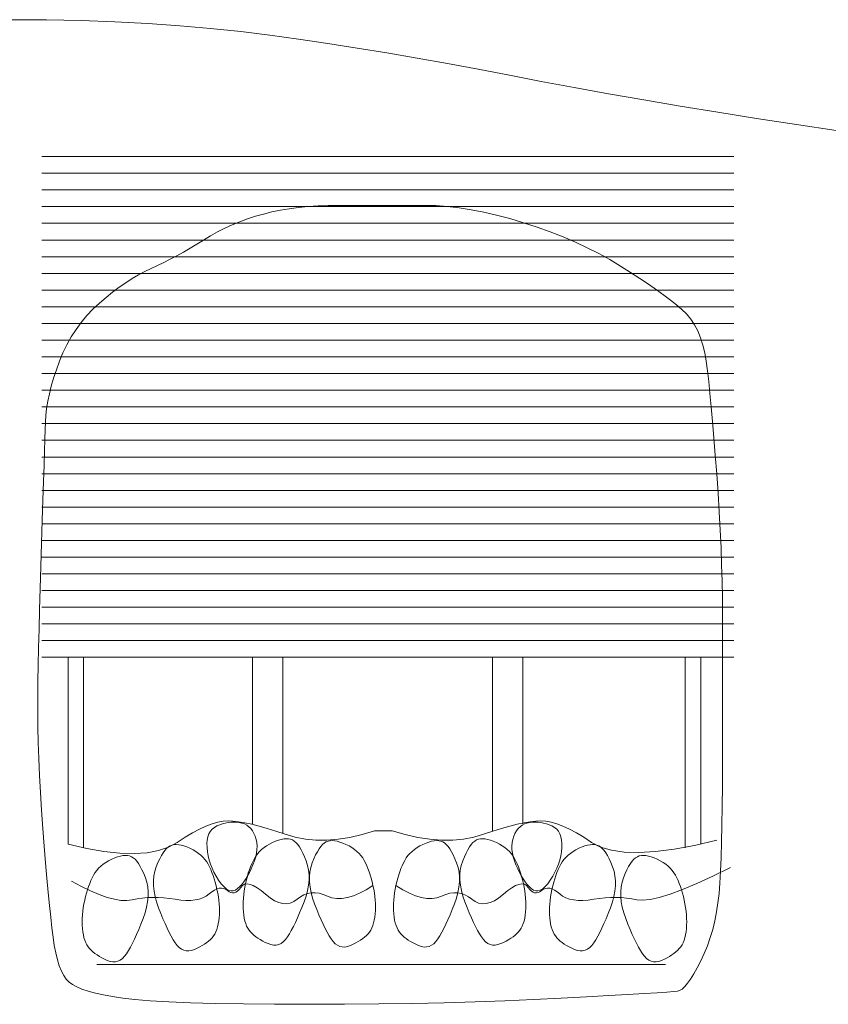
# Model space of a CAD drawing. Units: millimetres. Extents: x -95688 to 100312, y 6950 to 128292.
# Drawn here: x -40115 to -37817, y 101032 to 103828 of the extents above; entities that cross this region are included whole.
import ezdxf

# ---------------------------------------------------------------- set-up
doc = ezdxf.new("R2010")
doc.units = ezdxf.units.MM
doc.header["$LTSCALE"] = 1016
doc.layers.add('0.03 Line Weight', color=7, linetype='Continuous', lineweight=5)

# ---------------------------------------------------------------- blocks, each defined once
blk = doc.blocks.new('*U14')
at = {"layer": '0.03 Line Weight', "color": 7, "linetype": 'Continuous', "lineweight": 5}
for p, q in [((-61651.883, 48739.273), (-59685.694, 48739.273)), ((-61651.883, 48691.866), (-59685.694, 48691.866)), ((-61651.883, 48644.46), (-59685.694, 48644.46)), ((-61651.883, 48597.053), (-59685.694, 48597.053)), ((-61651.883, 48549.647), (-59685.694, 48549.647)), ((-61651.883, 48502.24), (-59685.694, 48502.24)), ((-61651.883, 48454.835), (-59685.694, 48454.835)), ((-61651.883, 48407.429), (-59685.694, 48407.429)), ((-61651.883, 48360.023), (-59685.694, 48360.023)), ((-61651.883, 48312.616), (-59685.694, 48312.616)), ((-61651.883, 48265.21), (-59685.694, 48265.21)), ((-61651.883, 48217.803), (-59685.694, 48217.803)), ((-61651.883, 48170.397), (-59685.694, 48170.397)), ((-61651.883, 48122.992), (-59685.694, 48122.992)), ((-61651.883, 48075.585), (-59685.694, 48075.585)), ((-61651.883, 48028.18), (-59685.694, 48028.18)), ((-61651.883, 47980.773), (-59685.694, 47980.773)), ((-61651.883, 47933.367), (-59685.694, 47933.367)), ((-61651.883, 47885.96), (-59685.694, 47885.96)), ((-61651.883, 47838.555), (-59685.694, 47838.555)), ((-61651.883, 47791.148), (-59685.694, 47791.148)), ((-61651.883, 47743.742), (-59685.694, 47743.742)), ((-61651.883, 47696.336), (-59685.694, 47696.336)), ((-61651.883, 47648.93), (-59685.694, 47648.93)), ((-61651.883, 47601.523), (-59685.694, 47601.523)), ((-61651.883, 47554.118), (-59685.694, 47554.118)), ((-61651.883, 47506.711), (-59685.694, 47506.711)), ((-61651.883, 47459.305), (-59685.694, 47459.305)), ((-61651.883, 47411.898), (-59685.694, 47411.898)), ((-61651.883, 47364.492), (-59685.694, 47364.492)), ((-61651.883, 47317.086), (-59685.694, 47317.086)), ((-61576.742, 47317.086), (-61576.742, 46786.137)), ((-61532.909, 47317.086), (-61532.909, 46775.949)), ((-61175.989, 47317.086), (-61069.539, 47317.086)), ((-61052.782, 46843.783), (-61052.782, 47317.086)), ((-60966.772, 47317.086), (-60966.772, 46816.917)), ((-60370.805, 47317.086), (-60370.805, 46823.169)), ((-60286.819, 47317.086), (-60180.372, 47317.086)), ((-60284.796, 46843.783), (-60284.793, 47317.086)), ((-59823.452, 47317.086), (-59823.452, 46775.949)), ((-59779.622, 47317.086), (-59779.622, 46786.137)), ((-60706.358, 46824.062), (-60656.264, 46824.062)), ((-61495.337, 46444.813), (-59879.807, 46444.816))]:
    blk.add_line(p, q, dxfattribs=at)
for points in [[(-61739.883, 49127.924), (-61638.597, 49127.237), (-61539.969, 49125.176), (-61444.001, 49121.741), (-61350.691, 49116.933), (-61260.041, 49110.75), (-61172.05, 49103.195), (-61086.719, 49094.265), (-61004.046, 49083.962), (-60922.235, 49072.564), (-60839.485, 49060.353), (-60755.796, 49047.328), (-60671.168, 49033.49), (-60585.603, 49018.837), (-60499.098, 49003.372), (-60411.655, 48987.093), (-60323.273, 48970), (-60232.78, 48952.5), (-60139.001, 48935), (-60041.938, 48917.5), (-59941.589, 48900), (-59837.956, 48882.5), (-59731.037, 48865), (-59620.834, 48847.5), (-59507.345, 48830), (-59394.327, 48813.593)], [(-61576.742, 46786.137), (-61523.958, 46774.111), (-61475.185, 46765.717), (-61430.423, 46760.956), (-61389.672, 46759.828), (-61352.933, 46762.331), (-61320.205, 46768.467), (-61291.489, 46778.235), (-61266.784, 46791.637), (-61244.673, 46805.902), (-61223.736, 46818.266), (-61203.973, 46828.727), (-61185.382, 46837.288), (-61167.967, 46843.945), (-61151.726, 46848.7), (-61136.659, 46851.553), (-61122.764, 46852.505), (-61108.578, 46851.912), (-61092.63, 46850.134), (-61074.922, 46847.171), (-61055.451, 46843.023), (-61034.22, 46837.689), (-61011.227, 46831.171), (-60986.474, 46823.468), (-60959.959, 46814.58), (-60932.027, 46806.432), (-60903.017, 46800.951), (-60872.931, 46798.136), (-60841.769, 46797.988), (-60809.531, 46800.506), (-60776.216, 46805.691), (-60741.826, 46813.543), (-60706.358, 46824.062)], [(-59733.282, 46797.515), (-59796.928, 46782.821), (-59855.113, 46772.117), (-59907.839, 46765.4), (-59955.105, 46762.672), (-59996.913, 46763.93), (-60033.26, 46769.178), (-60064.148, 46778.413), (-60089.576, 46791.637), (-60111.689, 46805.902), (-60132.626, 46818.266), (-60152.39, 46828.727), (-60170.979, 46837.288), (-60188.395, 46843.945), (-60204.636, 46848.7), (-60219.703, 46851.553), (-60233.596, 46852.505), (-60247.783, 46851.912), (-60263.731, 46850.134), (-60281.44, 46847.171), (-60300.909, 46843.023), (-60322.141, 46837.689), (-60345.133, 46831.171), (-60369.887, 46823.468), (-60396.401, 46814.58), (-60424.433, 46806.432), (-60453.736, 46800.951), (-60484.312, 46798.136), (-60516.158, 46797.988), (-60549.278, 46800.506), (-60583.668, 46805.691), (-60619.33, 46813.543), (-60656.264, 46824.062)], [(-59695.088, 46719.768), (-59745.136, 46695.526), (-59790.393, 46674.949), (-59830.86, 46658.037), (-59866.535, 46644.79), (-59897.421, 46635.206), (-59923.516, 46629.288), (-59944.821, 46627.034), (-59961.335, 46628.445), (-59975.598, 46631.303), (-59990.146, 46633.394), (-60004.981, 46634.718), (-60020.1, 46635.274), (-60035.507, 46635.062), (-60051.198, 46634.082), (-60067.175, 46632.334), (-60083.438, 46629.82), (-60099.307, 46627.527), (-60114.097, 46626.449), (-60127.811, 46626.583), (-60140.447, 46627.932), (-60152.007, 46630.493), (-60162.488, 46634.269), (-60171.893, 46639.258), (-60180.22, 46645.461), (-60187.841, 46651.566), (-60195.122, 46656.265), (-60202.066, 46659.557), (-60208.671, 46661.444), (-60214.938, 46661.923), (-60220.867, 46660.996), (-60226.458, 46658.662), (-60231.709, 46654.922), (-60236.751, 46651.172), (-60241.708, 46648.813), (-60246.58, 46647.844), (-60251.367, 46648.265), (-60256.071, 46650.074), (-60260.689, 46653.275), (-60265.223, 46657.865), (-60269.672, 46663.846), (-60274.633, 46669.379), (-60280.697, 46672.631), (-60287.867, 46673.601), (-60296.141, 46672.29), (-60305.521, 46668.697), (-60316.005, 46662.822), (-60327.595, 46654.665), (-60340.288, 46644.227), (-60353.283, 46633.874), (-60365.773, 46625.975), (-60377.759, 46620.53), (-60389.239, 46617.541), (-60400.217, 46617.004), (-60410.689, 46618.922), (-60420.657, 46623.293), (-60430.12, 46630.12), (-60439.526, 46637.302), (-60449.32, 46642.747), (-60459.501, 46646.452), (-60470.069, 46648.42), (-60481.025, 46648.648), (-60492.369, 46647.138), (-60504.1, 46643.889), (-60516.218, 46638.902), (-60529.013, 46634.25), (-60542.77, 46632.011), (-60557.491, 46632.183), (-60573.175, 46634.769), (-60589.823, 46639.765), (-60607.434, 46647.175), (-60626.009, 46656.995), (-60645.546, 46669.229)], [(-61567.347, 46681.843), (-61539.315, 46666.489), (-61513.138, 46653.616), (-61488.816, 46643.222), (-61466.348, 46635.308), (-61445.736, 46629.872), (-61426.978, 46626.917), (-61410.076, 46626.441), (-61395.028, 46628.445), (-61380.767, 46631.303), (-61366.218, 46633.394), (-61351.384, 46634.718), (-61336.263, 46635.274), (-61320.858, 46635.062), (-61305.165, 46634.082), (-61289.188, 46632.334), (-61272.923, 46629.82), (-61257.056, 46627.527), (-61242.265, 46626.449), (-61228.552, 46626.583), (-61215.915, 46627.932), (-61204.356, 46630.493), (-61193.874, 46634.269), (-61184.469, 46639.258), (-61176.141, 46645.461), (-61168.522, 46651.566), (-61161.241, 46656.265), (-61154.298, 46659.557), (-61147.692, 46661.444), (-61141.426, 46661.923), (-61135.497, 46660.996), (-61129.906, 46658.662), (-61124.653, 46654.922), (-61119.613, 46651.172), (-61114.656, 46648.813), (-61109.784, 46647.844), (-61104.995, 46648.265), (-61100.293, 46650.074), (-61095.673, 46653.275), (-61091.139, 46657.865), (-61086.688, 46663.846), (-61081.728, 46669.379), (-61075.663, 46672.631), (-61068.493, 46673.601), (-61060.218, 46672.29), (-61050.839, 46668.697), (-61040.355, 46662.822), (-61028.766, 46654.665), (-61016.072, 46644.227), (-61003.079, 46633.874), (-60990.589, 46625.975), (-60978.605, 46620.53), (-60967.123, 46617.541), (-60956.147, 46617.004), (-60945.674, 46618.922), (-60935.706, 46623.293), (-60926.242, 46630.12), (-60916.838, 46637.302), (-60907.044, 46642.747), (-60896.864, 46646.452), (-60886.295, 46648.42), (-60875.339, 46648.648), (-60863.995, 46647.138), (-60852.264, 46643.889), (-60840.144, 46638.902), (-60827.35, 46634.25), (-60813.592, 46632.011), (-60798.871, 46632.183), (-60783.185, 46634.769), (-60766.538, 46639.765), (-60748.926, 46647.175), (-60730.352, 46656.995), (-60710.813, 46669.229)]]:
    blk.add_lwpolyline(points, dxfattribs=at)
for points in [[(-61641.531, 47985.444), (-61640.388, 48004.285), (-61638.15, 48023.896), (-61634.817, 48044.275), (-61630.389, 48065.424), (-61624.867, 48087.341), (-61618.25, 48110.028), (-61610.539, 48133.483), (-61601.732, 48157.709), (-61591.777, 48181.821), (-61580.615, 48204.94), (-61568.248, 48227.065), (-61554.674, 48248.197), (-61539.897, 48268.335), (-61523.913, 48287.48), (-61506.724, 48305.632), (-61488.328, 48322.791), (-61469.405, 48338.907), (-61450.628, 48353.934), (-61431.998, 48367.872), (-61413.515, 48380.722), (-61395.18, 48392.482), (-61376.991, 48403.153), (-61358.95, 48412.735), (-61341.055, 48421.228), (-61323.134, 48429.448), (-61305.01, 48438.213), (-61286.683, 48447.522), (-61268.153, 48457.377), (-61249.422, 48467.775), (-61230.488, 48478.719), (-61211.351, 48490.207), (-61192.011, 48502.24), (-61172.343, 48514.159), (-61152.219, 48525.31), (-61131.64, 48535.692), (-61110.604, 48545.306), (-61089.114, 48554.149), (-61067.166, 48562.224), (-61044.764, 48569.53), (-61021.904, 48576.068), (-60998.363, 48581.835), (-60973.91, 48586.834), (-60948.546, 48591.064), (-60922.27, 48594.525), (-60895.084, 48597.216), (-60866.986, 48599.139), (-60837.977, 48600.293), (-60808.056, 48600.678), (-60777.656, 48600.678), (-60747.204, 48600.678), (-60716.702, 48600.678), (-60686.149, 48600.678), (-60655.546, 48600.678), (-60624.892, 48600.678), (-60594.187, 48600.678), (-60563.431, 48600.678), (-60532.12, 48599.908), (-60499.744, 48597.601), (-60466.306, 48593.756), (-60431.803, 48588.373), (-60396.238, 48581.45), (-60359.609, 48572.991), (-60321.918, 48562.994), (-60283.162, 48551.459), (-60244.484, 48538.769), (-60207.02, 48525.311), (-60170.771, 48511.083), (-60135.737, 48496.087), (-60101.919, 48480.321), (-60069.315, 48463.787), (-60037.927, 48446.484), (-60007.753, 48428.412), (-59979.158, 48410.339), (-59952.505, 48393.036), (-59927.794, 48376.501), (-59905.025, 48360.736), (-59884.198, 48345.739), (-59865.313, 48331.512), (-59848.37, 48318.053), (-59833.368, 48305.365), (-59820.004, 48292.29), (-59807.97, 48277.679), (-59797.267, 48261.528), (-59787.893, 48243.841), (-59779.851, 48224.614), (-59773.139, 48203.851), (-59767.758, 48181.548), (-59763.706, 48157.709), (-59760.28, 48131.176), (-59756.77, 48100.799), (-59753.178, 48066.576), (-59749.501, 48028.509), (-59745.742, 47986.596), (-59741.899, 47940.838), (-59737.974, 47891.235), (-59733.964, 47837.787), (-59730.168, 47783.184), (-59726.877, 47730.121), (-59724.093, 47678.594), (-59721.814, 47628.607), (-59720.043, 47580.156), (-59718.776, 47533.245), (-59718.017, 47487.872), (-59717.763, 47444.037), (-59717.763, 47399.624), (-59717.763, 47352.52), (-59717.763, 47302.724), (-59717.763, 47250.238), (-59717.763, 47195.058), (-59717.763, 47137.188), (-59717.763, 47076.626), (-59717.763, 47013.373), (-59717.915, 46951.118), (-59718.371, 46893.556), (-59719.131, 46840.684), (-59720.193, 46792.504), (-59721.561, 46749.014), (-59723.231, 46710.216), (-59725.205, 46676.108), (-59727.483, 46646.693), (-59730.42, 46620.006), (-59734.369, 46594.089), (-59739.331, 46568.941), (-59745.304, 46544.563), (-59752.291, 46520.953), (-59760.29, 46498.113), (-59769.302, 46476.041), (-59779.325, 46454.739), (-59789.578, 46435.089), (-59799.273, 46417.978), (-59808.411, 46403.405), (-59816.992, 46391.37), (-59825.017, 46381.872), (-59832.485, 46374.913), (-59839.396, 46370.492), (-59845.749, 46368.609), (-59856.23, 46367.763), (-59875.519, 46366.456), (-59903.617, 46364.687), (-59940.523, 46362.457), (-59986.239, 46359.765), (-60040.763, 46356.612), (-60104.097, 46352.997), (-60176.239, 46348.921), (-60254.407, 46344.882), (-60335.815, 46341.383), (-60420.463, 46338.422), (-60508.35, 46336), (-60599.478, 46334.115), (-60693.846, 46332.769), (-60791.454, 46331.962), (-60892.301, 46331.693), (-60990.239, 46331.962), (-61079.114, 46332.769), (-61158.927, 46334.114), (-61229.677, 46335.999), (-61291.366, 46338.421), (-61343.992, 46341.382), (-61387.557, 46344.881), (-61422.058, 46348.92), (-61450.666, 46353.403), (-61476.544, 46358.242), (-61499.694, 46363.435), (-61520.116, 46368.983), (-61537.81, 46374.885), (-61552.776, 46381.142), (-61565.014, 46387.754), (-61574.522, 46394.721), (-61582.358, 46402.97), (-61589.575, 46413.434), (-61596.174, 46426.11), (-61602.153, 46441), (-61607.514, 46458.102), (-61612.256, 46477.418), (-61616.379, 46498.946), (-61619.883, 46522.689), (-61623.133, 46549.252), (-61626.488, 46579.247), (-61629.951, 46612.672), (-61633.52, 46649.529), (-61637.197, 46689.816), (-61640.979, 46733.534), (-61644.869, 46780.683), (-61648.865, 46831.263), (-61652.635, 46882.865), (-61655.84, 46933.084), (-61658.482, 46981.918), (-61660.56, 47029.368), (-61662.076, 47075.433), (-61663.028, 47120.115), (-61663.417, 47163.411), (-61663.241, 47205.325), (-61662.677, 47248.198), (-61661.896, 47294.379), (-61660.899, 47343.867), (-61659.685, 47396.663), (-61658.255, 47452.764), (-61656.609, 47512.173), (-61654.746, 47574.889), (-61652.666, 47640.912), (-61650.579, 47705.511), (-61648.69, 47763.959), (-61647, 47816.253), (-61645.508, 47862.397), (-61644.216, 47902.387), (-61643.122, 47936.225), (-61642.228, 47963.91), (-61641.531, 47985.444)], [(-61090.765, 46848.144), (-61098.755, 46848.943), (-61106.722, 46849.162), (-61114.669, 46848.8), (-61122.592, 46847.859), (-61130.495, 46846.335), (-61138.376, 46844.232), (-61146.236, 46841.547), (-61154.073, 46838.283), (-61161.363, 46834.208), (-61167.576, 46829.097), (-61172.713, 46822.949), (-61176.773, 46815.765), (-61179.757, 46807.543), (-61181.665, 46798.284), (-61182.497, 46787.988), (-61182.251, 46776.656), (-61181.053, 46764.841), (-61179.023, 46753.1), (-61176.162, 46741.433), (-61172.468, 46729.842), (-61167.944, 46718.323), (-61162.586, 46706.88), (-61156.398, 46695.509), (-61149.377, 46684.214), (-61142.03, 46673.988), (-61134.857, 46665.829), (-61127.86, 46659.736), (-61121.037, 46655.711), (-61114.39, 46653.752), (-61107.918, 46653.86), (-61101.622, 46656.035), (-61095.5, 46660.277), (-61089.539, 46665.946), (-61083.719, 46672.407), (-61078.042, 46679.658), (-61072.506, 46687.699), (-61067.114, 46696.53), (-61061.863, 46706.151), (-61056.756, 46716.562), (-61051.79, 46727.765), (-61047.41, 46739.18), (-61044.056, 46750.235), (-61041.729, 46760.928), (-61040.427, 46771.26), (-61040.154, 46781.229), (-61040.906, 46790.837), (-61042.685, 46800.083), (-61045.49, 46808.968), (-61049.102, 46817.195), (-61053.299, 46824.471), (-61058.081, 46830.795), (-61063.447, 46836.169), (-61069.4, 46840.589), (-61075.937, 46844.059), (-61083.059, 46846.577), (-61090.765, 46848.144)], [(-60265.597, 46848.144), (-60257.608, 46848.943), (-60249.641, 46849.162), (-60241.695, 46848.8), (-60233.77, 46847.859), (-60225.867, 46846.335), (-60217.986, 46844.232), (-60210.127, 46841.547), (-60202.288, 46838.283), (-60195, 46834.208), (-60188.787, 46829.097), (-60183.651, 46822.949), (-60179.59, 46815.765), (-60176.606, 46807.543), (-60174.698, 46798.284), (-60173.866, 46787.988), (-60174.11, 46776.656), (-60175.309, 46764.841), (-60177.339, 46753.1), (-60180.201, 46741.433), (-60183.894, 46729.842), (-60188.42, 46718.323), (-60193.776, 46706.88), (-60199.964, 46695.509), (-60206.984, 46684.214), (-60214.333, 46673.988), (-60221.506, 46665.829), (-60228.504, 46659.736), (-60235.326, 46655.711), (-60241.974, 46653.752), (-60248.445, 46653.86), (-60254.742, 46656.035), (-60260.862, 46660.277), (-60266.825, 46665.946), (-60272.645, 46672.407), (-60278.322, 46679.658), (-60283.856, 46687.699), (-60289.249, 46696.53), (-60294.499, 46706.151), (-60299.606, 46716.562), (-60304.571, 46727.765), (-60308.952, 46739.18), (-60312.306, 46750.235), (-60314.634, 46760.928), (-60315.934, 46771.26), (-60316.209, 46781.229), (-60315.457, 46790.837), (-60313.678, 46800.083), (-60310.872, 46808.968), (-60307.262, 46817.195), (-60303.065, 46824.471), (-60298.284, 46830.795), (-60292.916, 46836.169), (-60286.965, 46840.589), (-60280.427, 46844.059), (-60273.305, 46846.577), (-60265.597, 46848.144)], [(-61287.136, 46781.908), (-61292.204, 46778.848), (-61297.229, 46774.532), (-61302.214, 46768.96), (-61307.157, 46762.134), (-61312.06, 46754.051), (-61316.92, 46744.713), (-61321.74, 46734.119), (-61326.517, 46722.271), (-61330.583, 46709.536), (-61333.262, 46696.287), (-61334.556, 46682.523), (-61334.463, 46668.246), (-61332.987, 46653.453), (-61330.124, 46638.148), (-61325.876, 46622.327), (-61320.241, 46605.993), (-61313.968, 46589.919), (-61307.8, 46574.882), (-61301.739, 46560.882), (-61295.782, 46547.92), (-61289.933, 46535.994), (-61284.188, 46525.106), (-61278.551, 46515.254), (-61273.018, 46506.44), (-61267.368, 46498.884), (-61261.375, 46492.81), (-61255.039, 46488.217), (-61248.359, 46485.107), (-61241.338, 46483.477), (-61233.973, 46483.329), (-61226.266, 46484.662), (-61218.215, 46487.478), (-61210.24, 46491.107), (-61202.753, 46494.885), (-61195.758, 46498.811), (-61189.252, 46502.885), (-61183.238, 46507.107), (-61177.713, 46511.477), (-61172.68, 46515.995), (-61168.135, 46520.662), (-61164.057, 46525.698), (-61160.418, 46531.328), (-61157.219, 46537.55), (-61154.458, 46544.365), (-61152.138, 46551.772), (-61150.257, 46559.772), (-61148.815, 46568.364), (-61147.812, 46577.549), (-61147.226, 46587.103), (-61147.03, 46596.807), (-61147.226, 46606.659), (-61147.813, 46616.659), (-61148.792, 46626.807), (-61150.161, 46637.103), (-61151.922, 46647.547), (-61154.074, 46658.14), (-61156.52, 46668.583), (-61159.162, 46678.583), (-61162, 46688.138), (-61165.032, 46697.25), (-61168.261, 46705.916), (-61171.685, 46714.139), (-61175.305, 46721.916), (-61179.12, 46729.25), (-61183.352, 46736.181), (-61188.22, 46742.754), (-61193.724, 46748.968), (-61199.862, 46754.825), (-61206.638, 46760.322), (-61214.05, 46765.462), (-61222.098, 46770.242), (-61230.78, 46774.665), (-61239.538, 46778.49), (-61247.805, 46781.482), (-61255.584, 46783.638), (-61262.872, 46784.961), (-61269.673, 46785.448), (-61275.983, 46785.103), (-61281.805, 46783.922), (-61287.136, 46781.908)], [(-60939.855, 46798.368), (-60934.789, 46795.308), (-60929.763, 46790.992), (-60924.779, 46785.42), (-60919.835, 46778.594), (-60914.933, 46770.511), (-60910.072, 46761.173), (-60905.253, 46750.579), (-60900.474, 46738.731), (-60896.41, 46725.996), (-60893.731, 46712.747), (-60892.437, 46698.983), (-60892.528, 46684.706), (-60894.006, 46669.913), (-60896.869, 46654.608), (-60901.117, 46638.787), (-60906.75, 46622.453), (-60913.025, 46606.379), (-60919.192, 46591.343), (-60925.255, 46577.343), (-60931.21, 46564.381), (-60937.061, 46552.455), (-60942.804, 46541.567), (-60948.442, 46531.715), (-60953.973, 46522.901), (-60959.624, 46515.345), (-60965.617, 46509.271), (-60971.954, 46504.678), (-60978.632, 46501.568), (-60985.654, 46499.938), (-60993.018, 46499.79), (-61000.726, 46501.123), (-61008.775, 46503.939), (-61016.752, 46507.568), (-61024.238, 46511.346), (-61031.233, 46515.272), (-61037.738, 46519.346), (-61043.753, 46523.568), (-61049.277, 46527.938), (-61054.311, 46532.456), (-61058.854, 46537.123), (-61062.934, 46542.159), (-61066.573, 46547.788), (-61069.773, 46554.01), (-61072.532, 46560.825), (-61074.853, 46568.232), (-61076.734, 46576.232), (-61078.176, 46584.824), (-61079.177, 46594.01), (-61079.765, 46603.564), (-61079.96, 46613.268), (-61079.765, 46623.119), (-61079.177, 46633.119), (-61078.199, 46643.267), (-61076.829, 46653.563), (-61075.068, 46664.007), (-61072.915, 46674.6), (-61070.47, 46685.043), (-61067.828, 46695.043), (-61064.991, 46704.598), (-61061.957, 46713.71), (-61058.729, 46722.376), (-61055.304, 46730.599), (-61051.684, 46738.376), (-61047.868, 46745.71), (-61043.638, 46752.641), (-61038.77, 46759.214), (-61033.267, 46765.428), (-61027.127, 46771.285), (-61020.353, 46776.782), (-61012.941, 46781.922), (-61004.894, 46786.702), (-60996.21, 46791.125), (-60987.454, 46794.95), (-60979.187, 46797.942), (-60971.409, 46800.098), (-60964.119, 46801.421), (-60957.32, 46801.908), (-60951.009, 46801.563), (-60945.188, 46800.382), (-60939.855, 46798.368)], [(-60843.875, 46792.996), (-60848.943, 46789.936), (-60853.968, 46785.62), (-60858.953, 46780.048), (-60863.896, 46773.222), (-60868.799, 46765.139), (-60873.659, 46755.801), (-60878.479, 46745.207), (-60883.257, 46733.359), (-60887.323, 46720.624), (-60890.002, 46707.376), (-60891.297, 46693.612), (-60891.204, 46679.335), (-60889.727, 46664.542), (-60886.864, 46649.237), (-60882.616, 46633.416), (-60876.981, 46617.082), (-60870.708, 46601.007), (-60864.54, 46585.97), (-60858.479, 46571.97), (-60852.522, 46559.008), (-60846.673, 46547.082), (-60840.929, 46536.194), (-60835.292, 46526.342), (-60829.759, 46517.528), (-60824.11, 46509.972), (-60818.117, 46503.898), (-60811.781, 46499.305), (-60805.102, 46496.195), (-60798.081, 46494.565), (-60790.716, 46494.417), (-60783.009, 46495.75), (-60774.958, 46498.566), (-60766.983, 46502.195), (-60759.496, 46505.973), (-60752.501, 46509.899), (-60745.995, 46513.973), (-60739.981, 46518.195), (-60734.456, 46522.565), (-60729.423, 46527.083), (-60724.878, 46531.75), (-60720.8, 46536.786), (-60717.161, 46542.416), (-60713.961, 46548.638), (-60711.2, 46555.453), (-60708.88, 46562.86), (-60706.998, 46570.86), (-60705.556, 46579.452), (-60704.553, 46588.637), (-60703.966, 46598.191), (-60703.77, 46607.895), (-60703.966, 46617.747), (-60704.553, 46627.747), (-60705.532, 46637.895), (-60706.901, 46648.191), (-60708.662, 46658.635), (-60710.814, 46669.228), (-60713.26, 46679.671), (-60715.902, 46689.671), (-60718.74, 46699.226), (-60721.772, 46708.338), (-60725.002, 46717.004), (-60728.426, 46725.227), (-60732.046, 46733.004), (-60735.861, 46740.338), (-60740.093, 46747.269), (-60744.961, 46753.842), (-60750.465, 46760.056), (-60756.604, 46765.913), (-60763.38, 46771.41), (-60770.791, 46776.55), (-60778.839, 46781.33), (-60787.521, 46785.753), (-60796.278, 46789.578), (-60804.545, 46792.57), (-60812.324, 46794.726), (-60819.612, 46796.049), (-60826.412, 46796.536), (-60832.722, 46796.191), (-60838.544, 46795.01), (-60843.875, 46792.996)], [(-60512.486, 46792.996), (-60507.419, 46789.936), (-60502.393, 46785.62), (-60497.409, 46780.048), (-60492.465, 46773.222), (-60487.563, 46765.139), (-60482.702, 46755.801), (-60477.883, 46745.207), (-60473.104, 46733.359), (-60469.04, 46720.624), (-60466.361, 46707.376), (-60465.068, 46693.612), (-60465.159, 46679.335), (-60466.637, 46664.542), (-60469.5, 46649.237), (-60473.748, 46633.416), (-60479.381, 46617.082), (-60485.656, 46601.007), (-60491.823, 46585.97), (-60497.885, 46571.97), (-60503.84, 46559.008), (-60509.691, 46547.082), (-60515.434, 46536.194), (-60521.072, 46526.342), (-60526.603, 46517.528), (-60532.254, 46509.972), (-60538.247, 46503.898), (-60544.584, 46499.305), (-60551.262, 46496.195), (-60558.284, 46494.565), (-60565.648, 46494.417), (-60573.356, 46495.75), (-60581.405, 46498.566), (-60589.382, 46502.195), (-60596.868, 46505.973), (-60603.863, 46509.899), (-60610.368, 46513.973), (-60616.383, 46518.195), (-60621.908, 46522.565), (-60626.942, 46527.083), (-60631.485, 46531.75), (-60635.565, 46536.786), (-60639.204, 46542.416), (-60642.404, 46548.638), (-60645.163, 46555.453), (-60647.485, 46562.86), (-60649.366, 46570.86), (-60650.808, 46579.452), (-60651.809, 46588.637), (-60652.397, 46598.191), (-60652.593, 46607.895), (-60652.398, 46617.747), (-60651.81, 46627.747), (-60650.832, 46637.895), (-60649.462, 46648.191), (-60647.701, 46658.635), (-60645.547, 46669.228), (-60643.102, 46679.671), (-60640.46, 46689.671), (-60637.623, 46699.226), (-60634.589, 46708.338), (-60631.361, 46717.004), (-60627.936, 46725.227), (-60624.316, 46733.004), (-60620.5, 46740.338), (-60616.27, 46747.269), (-60611.402, 46753.842), (-60605.899, 46760.056), (-60599.759, 46765.913), (-60592.985, 46771.41), (-60585.573, 46776.55), (-60577.526, 46781.33), (-60568.842, 46785.753), (-60560.086, 46789.578), (-60551.819, 46792.57), (-60544.041, 46794.726), (-60536.751, 46796.049), (-60529.952, 46796.536), (-60523.641, 46796.191), (-60517.819, 46795.01), (-60512.486, 46792.996)], [(-60416.506, 46798.368), (-60421.574, 46795.308), (-60426.6, 46790.992), (-60431.585, 46785.42), (-60436.528, 46778.594), (-60441.431, 46770.511), (-60446.291, 46761.173), (-60451.111, 46750.579), (-60455.888, 46738.731), (-60459.954, 46725.996), (-60462.633, 46712.747), (-60463.927, 46698.983), (-60463.834, 46684.706), (-60462.358, 46669.913), (-60459.495, 46654.608), (-60455.247, 46638.787), (-60449.612, 46622.453), (-60443.339, 46606.379), (-60437.171, 46591.343), (-60431.11, 46577.343), (-60425.153, 46564.381), (-60419.304, 46552.455), (-60413.559, 46541.567), (-60407.922, 46531.715), (-60402.389, 46522.901), (-60396.739, 46515.345), (-60390.746, 46509.271), (-60384.41, 46504.678), (-60377.731, 46501.568), (-60370.71, 46499.938), (-60363.346, 46499.79), (-60355.639, 46501.123), (-60347.588, 46503.939), (-60339.613, 46507.568), (-60332.126, 46511.346), (-60325.131, 46515.272), (-60318.625, 46519.346), (-60312.611, 46523.568), (-60307.086, 46527.938), (-60302.053, 46532.456), (-60297.508, 46537.123), (-60293.43, 46542.159), (-60289.791, 46547.788), (-60286.591, 46554.01), (-60283.83, 46560.825), (-60281.51, 46568.232), (-60279.628, 46576.232), (-60278.186, 46584.824), (-60277.183, 46594.01), (-60276.597, 46603.564), (-60276.401, 46613.268), (-60276.597, 46623.119), (-60277.184, 46633.119), (-60278.163, 46643.267), (-60279.533, 46653.563), (-60281.294, 46664.007), (-60283.446, 46674.6), (-60285.893, 46685.043), (-60288.535, 46695.043), (-60291.373, 46704.598), (-60294.405, 46713.71), (-60297.634, 46722.376), (-60301.058, 46730.599), (-60304.678, 46738.376), (-60308.493, 46745.71), (-60312.725, 46752.641), (-60317.593, 46759.214), (-60323.097, 46765.428), (-60329.235, 46771.285), (-60336.011, 46776.782), (-60343.421, 46781.922), (-60351.469, 46786.702), (-60360.151, 46791.125), (-60368.908, 46794.95), (-60377.175, 46797.942), (-60384.954, 46800.098), (-60392.242, 46801.421), (-60399.043, 46801.908), (-60405.353, 46801.563), (-60411.175, 46800.382), (-60416.506, 46798.368)], [(-60069.227, 46781.908), (-60064.16, 46778.848), (-60059.134, 46774.532), (-60054.15, 46768.96), (-60049.206, 46762.134), (-60044.304, 46754.051), (-60039.443, 46744.713), (-60034.624, 46734.119), (-60029.845, 46722.271), (-60025.781, 46709.536), (-60023.102, 46696.287), (-60021.808, 46682.523), (-60021.899, 46668.246), (-60023.377, 46653.453), (-60026.24, 46638.148), (-60030.488, 46622.327), (-60036.121, 46605.993), (-60042.396, 46589.919), (-60048.563, 46574.882), (-60054.625, 46560.882), (-60060.58, 46547.92), (-60066.431, 46535.994), (-60072.174, 46525.106), (-60077.812, 46515.254), (-60083.343, 46506.44), (-60088.994, 46498.884), (-60094.987, 46492.81), (-60101.324, 46488.217), (-60108.002, 46485.107), (-60115.024, 46483.477), (-60122.388, 46483.329), (-60130.096, 46484.662), (-60138.146, 46487.478), (-60146.123, 46491.107), (-60153.609, 46494.885), (-60160.605, 46498.811), (-60167.11, 46502.885), (-60173.125, 46507.107), (-60178.649, 46511.477), (-60183.683, 46515.995), (-60188.226, 46520.662), (-60192.306, 46525.698), (-60195.945, 46531.328), (-60199.145, 46537.55), (-60201.904, 46544.365), (-60204.226, 46551.772), (-60206.107, 46559.772), (-60207.549, 46568.364), (-60208.55, 46577.549), (-60209.138, 46587.103), (-60209.333, 46596.807), (-60209.138, 46606.659), (-60208.55, 46616.659), (-60207.573, 46626.807), (-60206.203, 46637.103), (-60204.442, 46647.547), (-60202.289, 46658.14), (-60199.844, 46668.583), (-60197.202, 46678.583), (-60194.365, 46688.138), (-60191.331, 46697.25), (-60188.103, 46705.916), (-60184.678, 46714.139), (-60181.058, 46721.916), (-60177.241, 46729.25), (-60173.01, 46736.181), (-60168.142, 46742.754), (-60162.639, 46748.968), (-60156.499, 46754.825), (-60149.725, 46760.322), (-60142.313, 46765.462), (-60134.266, 46770.242), (-60125.582, 46774.665), (-60116.827, 46778.49), (-60108.56, 46781.482), (-60100.782, 46783.638), (-60093.492, 46784.961), (-60086.693, 46785.448), (-60080.382, 46785.103), (-60074.56, 46783.922), (-60069.227, 46781.908)], [(-61396.962, 46750.962), (-61391.896, 46747.902), (-61386.87, 46743.586), (-61381.886, 46738.014), (-61376.942, 46731.188), (-61372.04, 46723.105), (-61367.179, 46713.767), (-61362.359, 46703.173), (-61357.58, 46691.325), (-61353.516, 46678.59), (-61350.837, 46665.341), (-61349.543, 46651.577), (-61349.634, 46637.3), (-61351.111, 46622.507), (-61353.974, 46607.202), (-61358.222, 46591.381), (-61363.855, 46575.047), (-61370.13, 46558.973), (-61376.297, 46543.937), (-61382.359, 46529.937), (-61388.314, 46516.975), (-61394.165, 46505.049), (-61399.908, 46494.161), (-61405.547, 46484.309), (-61411.078, 46475.495), (-61416.73, 46467.939), (-61422.723, 46461.865), (-61429.06, 46457.272), (-61435.738, 46454.162), (-61442.76, 46452.531), (-61450.124, 46452.383), (-61457.832, 46453.716), (-61465.881, 46456.532), (-61473.858, 46460.161), (-61481.344, 46463.939), (-61488.339, 46467.865), (-61494.844, 46471.939), (-61500.859, 46476.161), (-61506.384, 46480.531), (-61511.418, 46485.049), (-61515.961, 46489.716), (-61520.041, 46494.752), (-61523.68, 46500.382), (-61526.88, 46506.604), (-61529.64, 46513.419), (-61531.962, 46520.826), (-61533.843, 46528.826), (-61535.285, 46537.418), (-61536.286, 46546.604), (-61536.874, 46556.158), (-61537.069, 46565.862), (-61536.874, 46575.714), (-61536.286, 46585.714), (-61535.308, 46595.862), (-61533.938, 46606.158), (-61532.177, 46616.602), (-61530.024, 46627.195), (-61527.579, 46637.638), (-61524.937, 46647.638), (-61522.1, 46657.193), (-61519.066, 46666.305), (-61515.838, 46674.971), (-61512.413, 46683.193), (-61508.793, 46690.97), (-61504.977, 46698.304), (-61500.747, 46705.235), (-61495.879, 46711.808), (-61490.375, 46718.022), (-61484.235, 46723.879), (-61477.461, 46729.376), (-61470.049, 46734.516), (-61462.002, 46739.296), (-61453.318, 46743.719), (-61444.562, 46747.544), (-61436.295, 46750.536), (-61428.517, 46752.692), (-61421.227, 46754.015), (-61414.428, 46754.502), (-61408.117, 46754.157), (-61402.295, 46752.976), (-61396.962, 46750.962)], [(-59959.4, 46750.962), (-59964.468, 46747.902), (-59969.494, 46743.586), (-59974.479, 46738.014), (-59979.422, 46731.188), (-59984.325, 46723.105), (-59989.185, 46713.767), (-59994.005, 46703.173), (-59998.782, 46691.325), (-60002.848, 46678.59), (-60005.527, 46665.341), (-60006.821, 46651.577), (-60006.728, 46637.3), (-60005.251, 46622.507), (-60002.388, 46607.202), (-59998.14, 46591.381), (-59992.505, 46575.047), (-59986.232, 46558.973), (-59980.064, 46543.937), (-59974.003, 46529.937), (-59968.046, 46516.975), (-59962.197, 46505.049), (-59956.452, 46494.161), (-59950.815, 46484.309), (-59945.282, 46475.495), (-59939.632, 46467.939), (-59933.639, 46461.865), (-59927.303, 46457.272), (-59920.624, 46454.162), (-59913.603, 46452.531), (-59906.238, 46452.383), (-59898.531, 46453.716), (-59890.48, 46456.532), (-59882.505, 46460.161), (-59875.018, 46463.939), (-59868.023, 46467.865), (-59861.517, 46471.939), (-59855.503, 46476.161), (-59849.978, 46480.531), (-59844.945, 46485.049), (-59840.4, 46489.716), (-59836.322, 46494.752), (-59832.683, 46500.382), (-59829.483, 46506.604), (-59826.722, 46513.419), (-59824.402, 46520.826), (-59822.52, 46528.826), (-59821.078, 46537.418), (-59820.075, 46546.604), (-59819.489, 46556.158), (-59819.293, 46565.862), (-59819.489, 46575.714), (-59820.076, 46585.714), (-59821.055, 46595.862), (-59822.424, 46606.158), (-59824.185, 46616.602), (-59826.337, 46627.195), (-59828.783, 46637.638), (-59831.425, 46647.638), (-59834.263, 46657.193), (-59837.295, 46666.305), (-59840.525, 46674.971), (-59843.949, 46683.193), (-59847.569, 46690.97), (-59851.384, 46698.304), (-59855.616, 46705.235), (-59860.484, 46711.808), (-59865.988, 46718.022), (-59872.126, 46723.879), (-59878.902, 46729.376), (-59886.313, 46734.516), (-59894.361, 46739.296), (-59903.043, 46743.719), (-59911.801, 46747.544), (-59920.068, 46750.536), (-59927.847, 46752.692), (-59935.135, 46754.015), (-59941.936, 46754.502), (-59948.246, 46754.157), (-59954.068, 46752.976), (-59959.4, 46750.962)]]:
    blk.add_lwpolyline(points, close=True, dxfattribs=at)
blk = doc.blocks.new('*U15')
at = {"layer": '0.03 Line Weight', "color": 7}
blk.add_blockref('*U14', (0, 0), dxfattribs=at)

msp = doc.modelspace()

# ---------------------------------------------------------------- block references
at = {"layer": '0.03 Line Weight', "color": 7}
msp.add_blockref('*U15', (21600, 54700), dxfattribs=at)

doc.saveas('drawing.dxf')
